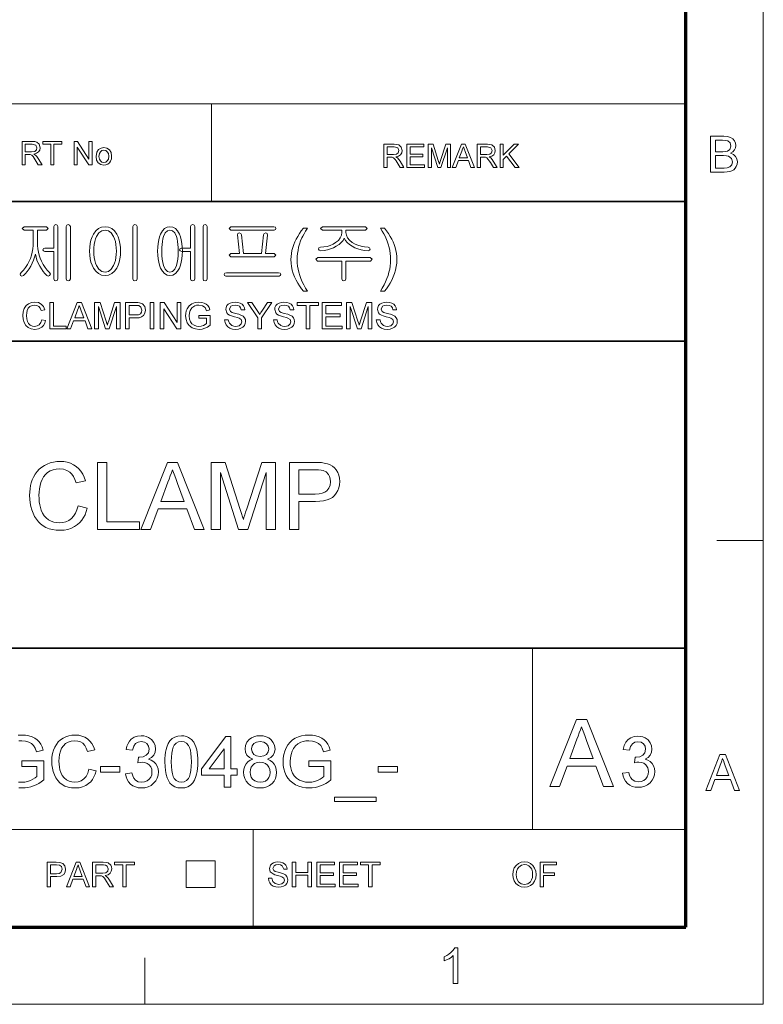
# Model space of a CAD drawing. Extents: x 8 to 406, y 8 to 280.
# Drawn here: x 356 to 406, y 8 to 74 of the extents above; entities that cross this region are included whole.
import ezdxf

# ---------------------------------------------------------------- set-up
doc = ezdxf.new("R2010")
doc.units = 0

msp = doc.modelspace()

# ---------------------------------------------------------------- linework, layer by layer
at = {"color": 11, "lineweight": 13}
for p, q in [((406.5, 7.5), (406.5, 280.5)), ((7.5, 7.5), (406.5, 7.5))]:
    msp.add_line(p, q, dxfattribs=at)
at = {"color": 150, "lineweight": 70}
for p, q in [((401.25, 12.75), (401.25, 275.25)), ((12.75, 12.75), (401.25, 12.75))]:
    msp.add_line(p, q, dxfattribs=at)
at = {"color": 7, "lineweight": 13}
for p, q in [((273.321, 68.66), (401.25, 68.66)), ((315.964, 19.383), (401.25, 19.383))]:
    msp.add_line(p, q, dxfattribs=at)
at = {"color": 7, "lineweight": 13, "ltscale": 0.165834}
for p, q in [((369.031, 62.027), (369.031, 68.66)), ((371.874, 12.75), (371.874, 19.383))]:
    msp.add_line(p, q, dxfattribs=at)
at = {"color": 7, "lineweight": 35}
for p, q in [((230.678, 62.027), (401.25, 62.027)), ((315.964, 52.55), (401.25, 52.55)), ((230.678, 31.702), (401.25, 31.702))]:
    msp.add_line(p, q, dxfattribs=at)
at = {"color": 7, "lineweight": 13, "ltscale": 0.07875}
for p, q in [((403.35, 39), (406.5, 39)), ((364.5, 7.5), (364.5, 10.65))]:
    msp.add_line(p, q, dxfattribs=at)
at = {"color": 7, "lineweight": 13, "ltscale": 0.307978}
msp.add_line((390.826, 19.383), (390.826, 31.702), dxfattribs=at)
at = {"color": 7, "lineweight": 13, "ltscale": 0.045576}
for p, q in [((367.307, 15.43), (367.307, 17.253)), ((369.294, 15.43), (369.294, 17.253))]:
    msp.add_line(p, q, dxfattribs=at)
at = {"color": 7, "lineweight": 13, "ltscale": 0.049662}
for p, q in [((367.307, 17.253), (369.294, 17.253)), ((367.307, 15.43), (369.294, 15.43))]:
    msp.add_line(p, q, dxfattribs=at)
at = {"color": 7, "lineweight": 13}
for points in [[(402.913, 64.034), (402.913, 66.466), (403.828, 66.466), (404.08, 66.448), (404.277, 66.392), (404.427, 66.297), (404.541, 66.163), (404.613, 66.004), (404.637, 65.838), (404.614, 65.685), (404.547, 65.542), (404.434, 65.416), (404.276, 65.318), (404.473, 65.231), (404.618, 65.098), (404.708, 64.93), (404.738, 64.733), (404.72, 64.57), (404.666, 64.418), (404.586, 64.289), (404.489, 64.193), (404.37, 64.124), (404.225, 64.074), (404.047, 64.044), (403.835, 64.034)], [(356.169, 64.53), (356.169, 66.113), (356.861, 66.113), (357.039, 66.103), (357.169, 66.071), (357.337, 65.921), (357.4, 65.684), (357.374, 65.53), (357.296, 65.402), (357.163, 65.308), (356.973, 65.256), (357.095, 65.177), (357.181, 65.082), (357.262, 64.964), (357.526, 64.53), (357.272, 64.53), (357.072, 64.862), (356.992, 64.989), (356.927, 65.082), (356.825, 65.187), (356.733, 65.227), (356.622, 65.234), (356.389, 65.234), (356.389, 64.53)], [(356.389, 65.41), (356.82, 65.41), (357.031, 65.44), (357.142, 65.535), (357.181, 65.678), (357.106, 65.865), (356.869, 65.938), (356.389, 65.938)], [(358.119, 64.53), (358.119, 65.938), (357.591, 65.938), (357.591, 66.113), (358.867, 66.113), (358.867, 65.938), (358.339, 65.938), (358.339, 64.53)], [(359.702, 64.53), (359.702, 66.113), (359.935, 66.113), (360.714, 64.918), (360.714, 66.113), (360.933, 66.113), (360.933, 64.53), (360.7, 64.53), (359.922, 65.726), (359.922, 64.53)], [(361.197, 65.102), (361.241, 65.377), (361.371, 65.57), (361.532, 65.664), (361.726, 65.696), (361.937, 65.657), (362.105, 65.542), (362.216, 65.359), (362.253, 65.118), (362.236, 64.922), (362.187, 64.773), (362.107, 64.662), (361.997, 64.578), (361.867, 64.526), (361.726, 64.508), (361.512, 64.547), (361.343, 64.661), (361.234, 64.848)], [(380.744, 64.343), (380.744, 65.926), (381.436, 65.926), (381.614, 65.915), (381.744, 65.884), (381.912, 65.734), (381.975, 65.497), (381.949, 65.342), (381.871, 65.215), (381.738, 65.121), (381.548, 65.069), (381.67, 64.99), (381.756, 64.894), (381.837, 64.777), (382.1, 64.343), (381.847, 64.343), (381.647, 64.675), (381.566, 64.802), (381.502, 64.895), (381.4, 64.999), (381.308, 65.039), (381.197, 65.047), (380.964, 65.047), (380.964, 64.343)], [(380.964, 65.223), (381.395, 65.223), (381.606, 65.252), (381.717, 65.348), (381.756, 65.491), (381.681, 65.677), (381.444, 65.75), (380.964, 65.75)], [(382.298, 64.343), (382.298, 65.926), (383.442, 65.926), (383.442, 65.75), (382.518, 65.75), (382.518, 65.244), (383.376, 65.244), (383.376, 65.069), (382.518, 65.069), (382.518, 64.519), (383.486, 64.519), (383.486, 64.343)], [(383.749, 64.343), (383.749, 65.926), (384.076, 65.926), (384.435, 64.812), (384.508, 64.579), (384.54, 64.685), (384.587, 64.831), (384.943, 65.926), (385.266, 65.926), (385.266, 64.343), (385.047, 64.343), (385.047, 65.684), (384.616, 64.343), (384.396, 64.343), (383.969, 65.684), (383.969, 64.343)], [(385.386, 64.343), (386.014, 65.926), (386.256, 65.926), (386.884, 64.343), (386.652, 64.343), (386.474, 64.827), (385.796, 64.827), (385.618, 64.343)], [(385.86, 65.003), (386.409, 65.003), (386.253, 65.43), (386.187, 65.609), (386.135, 65.75), (386.082, 65.605), (386.027, 65.457)], [(387.073, 64.343), (387.073, 65.926), (387.764, 65.926), (387.943, 65.915), (388.072, 65.884), (388.241, 65.734), (388.304, 65.497), (388.278, 65.342), (388.2, 65.215), (388.067, 65.121), (387.877, 65.069), (387.999, 64.99), (388.085, 64.894), (388.166, 64.777), (388.429, 64.343), (388.176, 64.343), (387.975, 64.675), (387.895, 64.802), (387.83, 64.895), (387.729, 64.999), (387.637, 65.039), (387.525, 65.047), (387.293, 65.047), (387.293, 64.343)], [(387.293, 65.223), (387.724, 65.223), (387.935, 65.252), (388.046, 65.348), (388.084, 65.491), (388.009, 65.677), (387.773, 65.75), (387.293, 65.75)], [(388.627, 64.343), (388.627, 65.926), (388.847, 65.926), (388.847, 65.193), (389.58, 65.926), (389.88, 65.926), (389.228, 65.274), (389.924, 64.343), (389.655, 64.343), (389.074, 65.12), (388.847, 64.893), (388.847, 64.343)], [(403.251, 65.419), (403.761, 65.419), (403.939, 65.426), (404.059, 65.449), (404.238, 65.577), (404.299, 65.802), (404.242, 66.027), (404.081, 66.16), (403.939, 66.187), (403.723, 66.196), (403.251, 66.196)], [(361.395, 65.102), (361.419, 64.919), (361.489, 64.789), (361.595, 64.71), (361.726, 64.684), (361.855, 64.71), (361.961, 64.789), (362.031, 64.921), (362.055, 65.109), (362.031, 65.287), (361.96, 65.415), (361.854, 65.494), (361.726, 65.52), (361.595, 65.494), (361.489, 65.416), (361.419, 65.286)], [(403.251, 64.304), (403.84, 64.304), (404.053, 64.315), (404.234, 64.383), (404.353, 64.519), (404.4, 64.726), (404.331, 64.965), (404.142, 65.107), (403.996, 65.138), (403.797, 65.149), (403.251, 65.149)], [(357.841, 60.323), (356.316, 60.323), (356.188, 60.209), (356.312, 60.09), (356.931, 60.09), (356.931, 59.288), (356.924, 59.05), (356.9, 58.819), (356.862, 58.596), (356.808, 58.38), (356.738, 58.172), (356.653, 57.971), (356.539, 57.748), (356.409, 57.547), (356.265, 57.366), (356.106, 57.205), (356.043, 57.1), (356.075, 57.009), (356.156, 56.968), (356.261, 57.005), (356.398, 57.135), (356.528, 57.284), (356.649, 57.452), (356.762, 57.638), (356.868, 57.842), (356.956, 58.047), (357.024, 58.254), (357.074, 58.463), (357.119, 58.257), (357.185, 58.052), (357.27, 57.845), (357.375, 57.638), (357.484, 57.455), (357.599, 57.288), (357.721, 57.138), (357.849, 57.005), (357.95, 56.973), (358.046, 57.019), (358.092, 57.105), (358.046, 57.205), (357.881, 57.37), (357.732, 57.553), (357.6, 57.755), (357.485, 57.975), (357.401, 58.176), (357.333, 58.385), (357.28, 58.601), (357.242, 58.824), (357.219, 59.054), (357.211, 59.292), (357.211, 60.09), (357.841, 60.09), (357.95, 60.209)], [(358.331, 60.335), (358.331, 58.876), (357.72, 58.876), (357.62, 58.841), (357.585, 58.76), (357.62, 58.683), (357.724, 58.643), (358.331, 58.643), (358.331, 56.779), (358.374, 56.673), (358.471, 56.636), (358.565, 56.673), (358.611, 56.779), (358.611, 60.344), (358.565, 60.435), (358.471, 60.463), (358.374, 60.431)], [(359.451, 56.778), (359.451, 60.34), (359.403, 60.431), (359.311, 60.463), (359.215, 60.431), (359.171, 60.335), (359.171, 56.778), (359.215, 56.673), (359.311, 56.636), (359.403, 56.673)], [(361.815, 60.323), (361.575, 60.292), (361.363, 60.197), (361.178, 60.04), (361.02, 59.821), (360.926, 59.627), (360.852, 59.414), (360.8, 59.182), (360.769, 58.931), (360.758, 58.662), (360.769, 58.396), (360.8, 58.148), (360.852, 57.919), (360.926, 57.709), (361.02, 57.517), (361.178, 57.295), (361.363, 57.136), (361.575, 57.041), (361.815, 57.01), (362.05, 57.041), (362.258, 57.136), (362.441, 57.295), (362.596, 57.517), (362.691, 57.709), (362.764, 57.919), (362.816, 58.148), (362.848, 58.396), (362.858, 58.662), (362.848, 58.931), (362.816, 59.182), (362.764, 59.414), (362.691, 59.627), (362.596, 59.821), (362.441, 60.04), (362.258, 60.197), (362.05, 60.292)], [(363.978, 56.779), (363.978, 60.34), (363.931, 60.435), (363.838, 60.463), (363.74, 60.435), (363.698, 60.34), (363.698, 56.779), (363.74, 56.673), (363.838, 56.636), (363.931, 56.673)], [(366.216, 60.323), (366.019, 60.292), (365.846, 60.197), (365.697, 60.04), (365.573, 59.821), (365.503, 59.631), (365.448, 59.42), (365.409, 59.188), (365.386, 58.936), (365.378, 58.662), (365.386, 58.392), (365.409, 58.142), (365.448, 57.913), (365.503, 57.704), (365.573, 57.517), (365.697, 57.295), (365.846, 57.136), (366.019, 57.041), (366.216, 57.01), (366.413, 57.041), (366.586, 57.136), (366.734, 57.295), (366.858, 57.517), (366.93, 57.704), (366.986, 57.913), (367.026, 58.142), (367.05, 58.392), (367.058, 58.662), (367.05, 58.936), (367.026, 59.188), (366.986, 59.42), (366.93, 59.631), (366.858, 59.821), (366.734, 60.04), (366.586, 60.197), (366.413, 60.292)], [(367.618, 60.335), (367.618, 58.876), (367.006, 58.876), (366.907, 58.841), (366.871, 58.76), (366.907, 58.683), (367.011, 58.643), (367.618, 58.643), (367.618, 56.779), (367.66, 56.673), (367.758, 56.636), (367.851, 56.673), (367.898, 56.779), (367.898, 60.344), (367.851, 60.435), (367.758, 60.463), (367.66, 60.431)], [(368.738, 56.778), (368.738, 60.34), (368.69, 60.431), (368.598, 60.463), (368.502, 60.431), (368.458, 60.335), (368.458, 56.778), (368.502, 56.673), (368.598, 56.636), (368.69, 56.673)], [(373.273, 60.323), (370.355, 60.323), (370.231, 60.206), (370.355, 60.09), (373.291, 60.09), (373.378, 60.13), (373.405, 60.206), (373.373, 60.287)], [(375.271, 55.936), (375.135, 56.11), (375.007, 56.295), (374.887, 56.492), (374.777, 56.7), (374.675, 56.919), (374.587, 57.146), (374.519, 57.376), (374.47, 57.609), (374.441, 57.846), (374.431, 58.085), (374.439, 58.296), (374.461, 58.503), (374.497, 58.707), (374.548, 58.907), (374.614, 59.104), (374.691, 59.292), (374.781, 59.48), (374.885, 59.668), (375.001, 59.855), (375.13, 60.043), (375.271, 60.23), (375.551, 60.23), (375.422, 60.014), (375.316, 59.832), (375.234, 59.682), (375.177, 59.566), (375.088, 59.358), (375.013, 59.143), (374.952, 58.923), (374.908, 58.714), (374.877, 58.504), (374.858, 58.294), (374.851, 58.083), (374.858, 57.868), (374.879, 57.653), (374.914, 57.438), (374.963, 57.224), (375.026, 57.009), (375.103, 56.794), (375.194, 56.58), (375.299, 56.365), (375.418, 56.151), (375.551, 55.936)], [(379.498, 60.323), (376.566, 60.323), (376.438, 60.209), (376.56, 60.09), (377.885, 60.09), (377.885, 59.933), (377.858, 59.741), (377.779, 59.562), (377.646, 59.395), (377.46, 59.241), (377.286, 59.137), (377.097, 59.053), (376.892, 58.989), (376.672, 58.946), (376.437, 58.923), (376.325, 58.882), (376.298, 58.802), (376.339, 58.723), (376.453, 58.69), (376.687, 58.715), (376.909, 58.757), (377.12, 58.818), (377.319, 58.895), (377.507, 58.99), (377.695, 59.113), (377.847, 59.245), (377.964, 59.387), (378.046, 59.537), (378.124, 59.391), (378.24, 59.251), (378.393, 59.12), (378.584, 58.995), (378.776, 58.898), (378.98, 58.819), (379.195, 58.758), (379.422, 58.715), (379.661, 58.69), (379.762, 58.725), (379.798, 58.804), (379.77, 58.888), (379.67, 58.923), (379.423, 58.948), (379.192, 58.993), (378.977, 59.059), (378.778, 59.145), (378.596, 59.251), (378.407, 59.401), (378.272, 59.565), (378.192, 59.741), (378.165, 59.93), (378.165, 60.09), (379.498, 60.09), (379.611, 60.209)], [(380.778, 55.936), (380.498, 55.936), (380.631, 56.151), (380.75, 56.365), (380.855, 56.58), (380.946, 56.794), (381.023, 57.009), (381.086, 57.224), (381.135, 57.438), (381.17, 57.653), (381.191, 57.868), (381.198, 58.083), (381.192, 58.293), (381.173, 58.501), (381.141, 58.709), (381.097, 58.917), (381.037, 59.137), (380.963, 59.351), (380.875, 59.56), (380.817, 59.677), (380.735, 59.828), (380.629, 60.012), (380.498, 60.23), (380.778, 60.23), (380.92, 60.043), (381.049, 59.855), (381.165, 59.668), (381.268, 59.48), (381.358, 59.292), (381.436, 59.104), (381.501, 58.907), (381.552, 58.707), (381.589, 58.503), (381.611, 58.296), (381.618, 58.085), (381.608, 57.846), (381.579, 57.609), (381.53, 57.376), (381.461, 57.146), (381.373, 56.919), (381.271, 56.7), (381.16, 56.492), (381.041, 56.295), (380.914, 56.11)], [(361.812, 60.09), (362.038, 60.042), (362.23, 59.899), (362.387, 59.661), (362.456, 59.496), (362.509, 59.313), (362.548, 59.114), (362.57, 58.898), (362.578, 58.664), (362.57, 58.435), (362.548, 58.222), (362.509, 58.025), (362.456, 57.843), (362.387, 57.676), (362.23, 57.436), (362.038, 57.291), (361.812, 57.243), (361.582, 57.291), (361.387, 57.436), (361.229, 57.676), (361.16, 57.843), (361.107, 58.025), (361.069, 58.222), (361.046, 58.435), (361.038, 58.664), (361.046, 58.898), (361.069, 59.114), (361.107, 59.313), (361.16, 59.496), (361.229, 59.661), (361.387, 59.899), (361.582, 60.042)], [(366.216, 60.09), (366.39, 60.042), (366.534, 59.899), (366.648, 59.661), (366.695, 59.501), (366.731, 59.322), (366.757, 59.123), (366.773, 58.903), (366.778, 58.664), (366.77, 58.374), (366.745, 58.113), (366.705, 57.88), (366.648, 57.676), (366.534, 57.436), (366.39, 57.291), (366.216, 57.243), (366.04, 57.291), (365.896, 57.436), (365.784, 57.676), (365.729, 57.88), (365.69, 58.113), (365.666, 58.374), (365.658, 58.664), (365.663, 58.902), (365.678, 59.121), (365.703, 59.32), (365.739, 59.5), (365.784, 59.661), (365.896, 59.899), (366.04, 60.042)], [(373.284, 58.503), (372.705, 58.503), (372.845, 59.759), (372.806, 59.87), (372.714, 59.903), (372.613, 59.856), (372.565, 59.761), (372.425, 58.503), (371.211, 58.503), (371.071, 59.762), (371.015, 59.856), (370.915, 59.903), (370.825, 59.871), (370.791, 59.765), (370.931, 58.503), (370.352, 58.503), (370.231, 58.389), (370.336, 58.27), (373.295, 58.27), (373.405, 58.389)], [(379.81, 58.223), (376.244, 58.223), (376.111, 58.109), (376.226, 57.99), (377.885, 57.99), (377.885, 56.773), (377.928, 56.669), (378.025, 56.636), (378.117, 56.673), (378.165, 56.777), (378.165, 57.99), (379.819, 57.99), (379.938, 58.109)], [(373.589, 57.196), (370.042, 57.196), (369.941, 57.164), (369.905, 57.082), (369.927, 57), (370.005, 56.963), (373.626, 56.963), (373.704, 57), (373.731, 57.082), (373.691, 57.164)], [(357.522, 54.007), (357.772, 53.947), (357.711, 53.768), (357.623, 53.62), (357.51, 53.503), (357.299, 53.388), (357.046, 53.35), (356.789, 53.379), (356.585, 53.468), (356.429, 53.612), (356.315, 53.809), (356.245, 54.04), (356.222, 54.288), (356.248, 54.55), (356.326, 54.776), (356.451, 54.959), (356.619, 55.092), (356.82, 55.173), (357.039, 55.2), (357.278, 55.166), (357.475, 55.064), (357.626, 54.9), (357.722, 54.68), (357.472, 54.625), (357.401, 54.794), (357.304, 54.91), (357.18, 54.978), (357.027, 55), (356.85, 54.975), (356.706, 54.901), (356.596, 54.784), (356.525, 54.634), (356.485, 54.465), (356.472, 54.29), (356.488, 54.075), (356.536, 53.89), (356.617, 53.741), (356.733, 53.634), (356.872, 53.571), (357.023, 53.55), (357.198, 53.579), (357.344, 53.665), (357.454, 53.808)], [(358.047, 53.375), (358.047, 55.175), (358.297, 55.175), (358.297, 53.575), (359.172, 53.575), (359.172, 53.375)], [(359.208, 53.375), (359.922, 55.175), (360.198, 55.175), (360.912, 53.375), (360.647, 53.375), (360.446, 53.925), (359.674, 53.925), (359.472, 53.375)], [(359.748, 54.125), (360.371, 54.125), (360.194, 54.61), (360.118, 54.815), (360.06, 54.975), (359.999, 54.81), (359.937, 54.642)], [(361.101, 53.375), (361.101, 55.175), (361.473, 55.175), (361.881, 53.908), (361.93, 53.753), (361.964, 53.643), (362, 53.763), (362.053, 53.93), (362.458, 55.175), (362.826, 55.175), (362.826, 53.375), (362.576, 53.375), (362.576, 54.9), (362.087, 53.375), (361.837, 53.375), (361.351, 54.9), (361.351, 53.375)], [(363.201, 53.375), (363.201, 55.175), (363.868, 55.175), (364.024, 55.171), (364.137, 55.158), (364.356, 55.075), (364.497, 54.905), (364.551, 54.663), (364.516, 54.455), (364.409, 54.281), (364.29, 54.194), (364.119, 54.142), (363.898, 54.125), (363.451, 54.125), (363.451, 53.375)], [(363.451, 54.325), (363.896, 54.325), (364.084, 54.347), (364.208, 54.412), (364.278, 54.516), (364.301, 54.656), (364.247, 54.851), (364.103, 54.959), (363.891, 54.975), (363.451, 54.975)], [(364.876, 53.375), (364.876, 55.175), (365.126, 55.175), (365.126, 53.375)], [(365.551, 53.375), (365.551, 55.175), (365.816, 55.175), (366.701, 53.816), (366.701, 55.175), (366.951, 55.175), (366.951, 53.375), (366.686, 53.375), (365.801, 54.734), (365.801, 53.375)], [(368.176, 54.1), (368.176, 54.3), (368.951, 54.3), (368.951, 53.631), (368.772, 53.509), (368.587, 53.421), (368.396, 53.368), (368.201, 53.35), (367.947, 53.378), (367.716, 53.463), (367.525, 53.601), (367.387, 53.789), (367.304, 54.015), (367.276, 54.266), (367.288, 54.437), (367.325, 54.599), (367.386, 54.754), (367.521, 54.951), (367.704, 55.09), (367.927, 55.172), (368.182, 55.2), (368.369, 55.184), (368.537, 55.138), (368.678, 55.063), (368.785, 54.964), (368.865, 54.836), (368.922, 54.674), (368.693, 54.615), (368.593, 54.829), (368.422, 54.953), (368.177, 55), (368.026, 54.987), (367.897, 54.95), (367.707, 54.818), (367.594, 54.64), (367.543, 54.465), (367.526, 54.276), (367.547, 54.053), (367.608, 53.871), (367.709, 53.729), (367.847, 53.629), (368.009, 53.57), (368.18, 53.55), (368.332, 53.566), (368.48, 53.613), (368.608, 53.678), (368.701, 53.747), (368.701, 54.1)], [(369.926, 54), (370.176, 54), (370.201, 53.867), (370.246, 53.76), (370.417, 53.608), (370.541, 53.564), (370.679, 53.55), (370.906, 53.594), (371.053, 53.714), (371.101, 53.87), (371.055, 54.011), (370.902, 54.114), (370.793, 54.151), (370.601, 54.203), (370.401, 54.261), (370.266, 54.316), (370.149, 54.391), (370.067, 54.483), (370.001, 54.706), (370.02, 54.837), (370.078, 54.96), (370.172, 55.063), (370.302, 55.139), (370.458, 55.185), (370.63, 55.2), (370.817, 55.184), (370.98, 55.137), (371.114, 55.059), (371.213, 54.952), (371.276, 54.821), (371.301, 54.675), (371.051, 54.675), (371.013, 54.816), (370.934, 54.918), (370.811, 54.979), (370.639, 55), (370.464, 54.98), (370.344, 54.92), (370.251, 54.727), (370.317, 54.567), (370.433, 54.503), (370.654, 54.437), (370.886, 54.375), (371.037, 54.322), (371.177, 54.241), (371.275, 54.14), (371.332, 54.021), (371.351, 53.885), (371.331, 53.747), (371.269, 53.616), (371.17, 53.504), (371.034, 53.42), (370.871, 53.367), (370.689, 53.35), (370.466, 53.369), (370.282, 53.426), (370.136, 53.521), (370.025, 53.655), (369.953, 53.817)], [(372.176, 53.375), (372.176, 54.137), (371.476, 55.175), (371.772, 55.175), (372.137, 54.633), (372.232, 54.493), (372.316, 54.369), (372.391, 54.487), (372.492, 54.644), (372.83, 55.175), (373.126, 55.175), (372.426, 54.137), (372.426, 53.375)], [(373.251, 54), (373.501, 54), (373.526, 53.867), (373.571, 53.76), (373.742, 53.608), (373.866, 53.564), (374.004, 53.55), (374.231, 53.594), (374.378, 53.714), (374.426, 53.87), (374.38, 54.011), (374.227, 54.114), (374.118, 54.151), (373.926, 54.203), (373.726, 54.261), (373.591, 54.316), (373.474, 54.391), (373.392, 54.483), (373.326, 54.706), (373.345, 54.837), (373.403, 54.96), (373.497, 55.063), (373.627, 55.139), (373.783, 55.185), (373.955, 55.2), (374.142, 55.184), (374.305, 55.137), (374.439, 55.059), (374.538, 54.952), (374.601, 54.821), (374.626, 54.675), (374.376, 54.675), (374.338, 54.816), (374.259, 54.918), (374.135, 54.979), (373.964, 55), (373.789, 54.98), (373.669, 54.92), (373.576, 54.727), (373.642, 54.567), (373.758, 54.503), (373.979, 54.437), (374.211, 54.375), (374.362, 54.322), (374.502, 54.241), (374.6, 54.14), (374.657, 54.021), (374.676, 53.885), (374.656, 53.747), (374.594, 53.616), (374.495, 53.504), (374.359, 53.42), (374.197, 53.367), (374.014, 53.35), (373.791, 53.369), (373.607, 53.426), (373.461, 53.521), (373.35, 53.655), (373.278, 53.817)], [(375.451, 53.375), (375.451, 54.975), (374.851, 54.975), (374.851, 55.175), (376.301, 55.175), (376.301, 54.975), (375.701, 54.975), (375.701, 53.375)], [(376.551, 53.375), (376.551, 55.175), (377.851, 55.175), (377.851, 54.975), (376.801, 54.975), (376.801, 54.4), (377.776, 54.4), (377.776, 54.2), (376.801, 54.2), (376.801, 53.575), (377.901, 53.575), (377.901, 53.375)], [(378.201, 53.375), (378.201, 55.175), (378.573, 55.175), (378.981, 53.908), (379.03, 53.753), (379.064, 53.643), (379.1, 53.763), (379.153, 53.93), (379.559, 55.175), (379.926, 55.175), (379.926, 53.375), (379.676, 53.375), (379.676, 54.9), (379.187, 53.375), (378.937, 53.375), (378.451, 54.9), (378.451, 53.375)], [(380.226, 54), (380.476, 54), (380.501, 53.867), (380.546, 53.76), (380.717, 53.608), (380.841, 53.564), (380.979, 53.55), (381.206, 53.594), (381.353, 53.714), (381.401, 53.87), (381.355, 54.011), (381.202, 54.114), (381.093, 54.151), (380.901, 54.203), (380.701, 54.261), (380.566, 54.316), (380.449, 54.391), (380.367, 54.483), (380.301, 54.706), (380.32, 54.837), (380.378, 54.96), (380.472, 55.063), (380.602, 55.139), (380.758, 55.185), (380.93, 55.2), (381.117, 55.184), (381.28, 55.137), (381.414, 55.059), (381.513, 54.952), (381.576, 54.821), (381.601, 54.675), (381.351, 54.675), (381.313, 54.816), (381.234, 54.918), (381.111, 54.979), (380.939, 55), (380.764, 54.98), (380.644, 54.92), (380.551, 54.727), (380.617, 54.567), (380.733, 54.503), (380.954, 54.437), (381.186, 54.375), (381.337, 54.322), (381.477, 54.241), (381.575, 54.14), (381.632, 54.021), (381.651, 53.885), (381.631, 53.747), (381.569, 53.616), (381.47, 53.504), (381.334, 53.42), (381.172, 53.367), (380.989, 53.35), (380.766, 53.369), (380.582, 53.426), (380.436, 53.521), (380.325, 53.655), (380.253, 53.817)], [(359.971, 41.361), (360.603, 41.209), (360.534, 40.974), (360.448, 40.758), (360.345, 40.561), (360.226, 40.384), (360.091, 40.226), (359.94, 40.087), (359.74, 39.948), (359.523, 39.84), (359.288, 39.763), (359.037, 39.716), (358.769, 39.701), (358.493, 39.713), (358.238, 39.748), (358.005, 39.808), (357.793, 39.891), (357.603, 39.998), (357.432, 40.128), (357.278, 40.279), (357.142, 40.452), (357.022, 40.645), (356.92, 40.86), (356.835, 41.089), (356.77, 41.325), (356.723, 41.568), (356.695, 41.817), (356.685, 42.072), (356.693, 42.303), (356.714, 42.524), (356.751, 42.734), (356.801, 42.935), (356.867, 43.125), (356.947, 43.305), (357.06, 43.505), (357.191, 43.685), (357.339, 43.845), (357.506, 43.985), (357.69, 44.104), (357.886, 44.202), (358.091, 44.279), (358.303, 44.333), (358.522, 44.366), (358.75, 44.377), (359.004, 44.363), (359.241, 44.322), (359.462, 44.253), (359.666, 44.157), (359.853, 44.032), (360.022, 43.883), (360.168, 43.712), (360.293, 43.518), (360.396, 43.302), (360.477, 43.064), (359.845, 42.925), (359.764, 43.155), (359.666, 43.352), (359.551, 43.516), (359.42, 43.645), (359.218, 43.771), (358.985, 43.846), (358.719, 43.872), (358.487, 43.856), (358.274, 43.809), (358.081, 43.73), (357.908, 43.621), (357.757, 43.485), (357.63, 43.327), (357.528, 43.148), (357.45, 42.947), (357.392, 42.734), (357.35, 42.518), (357.326, 42.299), (357.317, 42.076), (357.324, 41.85), (357.343, 41.636), (357.375, 41.434), (357.42, 41.244), (357.478, 41.065), (357.569, 40.863), (357.683, 40.688), (357.818, 40.541), (357.976, 40.42), (358.149, 40.326), (358.329, 40.26), (358.516, 40.22), (358.71, 40.206), (358.94, 40.224), (359.152, 40.279), (359.346, 40.37), (359.521, 40.497), (359.674, 40.66), (359.8, 40.858), (359.899, 41.092)], [(361.299, 39.764), (361.299, 44.314), (361.931, 44.314), (361.931, 40.269), (364.142, 40.269), (364.142, 39.764)], [(364.232, 39.764), (366.037, 44.314), (366.734, 44.314), (368.539, 39.764), (367.871, 39.764), (367.361, 41.154), (365.41, 41.154), (364.901, 39.764)], [(369.018, 39.764), (369.018, 44.314), (369.957, 44.314), (370.99, 41.112), (371.077, 40.838), (371.146, 40.614), (371.198, 40.441), (371.24, 40.579), (371.292, 40.746), (371.354, 40.942), (371.425, 41.167), (372.449, 44.314), (373.379, 44.314), (373.379, 39.764), (372.747, 39.764), (372.747, 43.619), (371.51, 39.764), (370.877, 39.764), (369.65, 43.619), (369.65, 39.764)], [(374.327, 39.764), (374.327, 44.314), (376.013, 44.314), (376.287, 44.309), (376.513, 44.295), (376.693, 44.271), (376.901, 44.224), (377.085, 44.154), (377.245, 44.062), (377.384, 43.946), (377.503, 43.802), (377.603, 43.631), (377.679, 43.439), (377.724, 43.236), (377.739, 43.02), (377.725, 42.799), (377.682, 42.592), (377.61, 42.399), (377.51, 42.22), (377.381, 42.055), (377.246, 41.934), (377.078, 41.835), (376.879, 41.758), (376.648, 41.704), (376.384, 41.671), (376.089, 41.66), (374.958, 41.66), (374.958, 39.764)], [(365.597, 41.66), (367.174, 41.66), (366.724, 42.887), (366.624, 43.159), (366.534, 43.404), (366.455, 43.62), (366.386, 43.808), (366.309, 43.601), (366.232, 43.391), (366.155, 43.179), (366.077, 42.966)], [(374.958, 42.165), (376.082, 42.165), (376.34, 42.179), (376.558, 42.22), (376.736, 42.289), (376.873, 42.385), (377.003, 42.551), (377.081, 42.757), (377.107, 43.003), (377.092, 43.186), (377.046, 43.35), (376.969, 43.496), (376.81, 43.667), (376.606, 43.768), (376.482, 43.79), (376.304, 43.804), (376.07, 43.808), (374.958, 43.808)], [(391.998, 22.288), (393.81, 26.857), (394.51, 26.857), (396.323, 22.288), (395.652, 22.288), (395.14, 23.684), (393.181, 23.684), (392.669, 22.288)], [(393.368, 24.192), (394.952, 24.192), (394.501, 25.424), (394.4, 25.698), (394.309, 25.943), (394.23, 26.16), (394.16, 26.349), (394.084, 26.141), (394.006, 25.93), (393.929, 25.718), (393.85, 25.504)], [(360.716, 23.471), (361.202, 23.355), (361.136, 23.14), (361.052, 22.945), (360.95, 22.773), (360.83, 22.622), (360.692, 22.492), (360.497, 22.362), (360.282, 22.269), (360.047, 22.213), (359.791, 22.195), (359.528, 22.209), (359.291, 22.252), (359.08, 22.323), (358.894, 22.424), (358.732, 22.551), (358.59, 22.704), (358.469, 22.882), (358.369, 23.087), (358.29, 23.308), (358.233, 23.537), (358.199, 23.774), (358.188, 24.019), (358.201, 24.282), (358.238, 24.528), (358.301, 24.756), (358.389, 24.967), (358.5, 25.157), (358.632, 25.323), (358.786, 25.465), (358.961, 25.582), (359.151, 25.674), (359.35, 25.739), (359.559, 25.779), (359.776, 25.792), (360.019, 25.775), (360.241, 25.726), (360.443, 25.643), (360.625, 25.527), (360.784, 25.381), (360.917, 25.208), (361.024, 25.008), (361.105, 24.782), (360.619, 24.675), (360.532, 24.905), (360.423, 25.09), (360.292, 25.229), (360.137, 25.326), (359.957, 25.384), (359.753, 25.403), (359.517, 25.382), (359.309, 25.317), (359.129, 25.21), (358.978, 25.067), (358.86, 24.894), (358.776, 24.692), (358.72, 24.473), (358.686, 24.25), (358.674, 24.022), (358.682, 23.806), (358.705, 23.605), (358.744, 23.417), (358.798, 23.244), (358.895, 23.042), (359.023, 22.876), (359.181, 22.748), (359.36, 22.657), (359.548, 22.602), (359.745, 22.584), (359.978, 22.608), (360.186, 22.683), (360.37, 22.807), (360.522, 22.98), (360.637, 23.202)], [(363.195, 23.167), (363.633, 23.215), (363.69, 23.012), (363.767, 22.851), (363.864, 22.732), (364.052, 22.621), (364.296, 22.584), (364.494, 22.606), (364.663, 22.673), (364.804, 22.786), (364.909, 22.932), (364.973, 23.099), (364.994, 23.287), (364.973, 23.466), (364.911, 23.623), (364.807, 23.757), (364.67, 23.861), (364.512, 23.922), (364.331, 23.943), (364.198, 23.931), (364.037, 23.896), (364.083, 24.285), (364.149, 24.28), (364.387, 24.314), (364.599, 24.416), (364.749, 24.589), (364.799, 24.836), (364.762, 25.04), (364.651, 25.207), (364.481, 25.318), (364.268, 25.354), (364.055, 25.318), (363.88, 25.209), (363.753, 25.026), (363.681, 24.771), (363.244, 24.82), (363.294, 25.027), (363.368, 25.21), (363.466, 25.368), (363.587, 25.501), (363.78, 25.636), (364.003, 25.716), (364.254, 25.743), (364.432, 25.73), (364.601, 25.689), (364.76, 25.622), (364.964, 25.478), (365.114, 25.29), (365.206, 25.073), (365.237, 24.843), (365.207, 24.629), (365.116, 24.435), (364.966, 24.27), (364.758, 24.142), (364.949, 24.077), (365.113, 23.979), (365.249, 23.846), (365.35, 23.684), (365.411, 23.497), (365.431, 23.285), (365.411, 23.065), (365.35, 22.863), (365.248, 22.679), (365.105, 22.512), (364.931, 22.373), (364.736, 22.274), (364.519, 22.214), (364.281, 22.195), (364.065, 22.212), (363.869, 22.262), (363.692, 22.347), (363.534, 22.465), (363.401, 22.611), (363.301, 22.776), (363.232, 22.961)], [(365.869, 23.967), (365.874, 24.205), (365.889, 24.424), (365.914, 24.625), (365.949, 24.808), (365.994, 24.972), (366.091, 25.209), (366.215, 25.402), (366.366, 25.551), (366.544, 25.658), (366.751, 25.722), (366.987, 25.743), (367.164, 25.731), (367.33, 25.693), (367.483, 25.631), (367.68, 25.493), (367.827, 25.306), (367.904, 25.154), (367.971, 24.982), (368.028, 24.789), (368.061, 24.624), (368.086, 24.431), (368.1, 24.213), (368.105, 23.967), (368.1, 23.732), (368.085, 23.514), (368.06, 23.314), (368.026, 23.132), (367.981, 22.968), (367.885, 22.731), (367.761, 22.538), (367.61, 22.388), (367.431, 22.28), (367.224, 22.216), (366.987, 22.195), (366.752, 22.216), (366.544, 22.279), (366.363, 22.383), (366.208, 22.53), (366.105, 22.698), (366.02, 22.894), (365.954, 23.119), (365.906, 23.373), (365.878, 23.656)], [(369.903, 22.243), (369.903, 23.07), (368.348, 23.07), (368.348, 23.507), (370.001, 25.695), (370.341, 25.695), (370.341, 23.507), (370.778, 23.507), (370.778, 23.07), (370.341, 23.07), (370.341, 22.243)], [(371.839, 24.151), (371.606, 24.268), (371.442, 24.427), (371.345, 24.623), (371.313, 24.855), (371.344, 25.092), (371.436, 25.303), (371.59, 25.487), (371.74, 25.599), (371.913, 25.679), (372.109, 25.727), (372.328, 25.743), (372.548, 25.727), (372.745, 25.678), (372.92, 25.596), (373.073, 25.481), (373.229, 25.294), (373.323, 25.081), (373.355, 24.842), (373.323, 24.618), (373.228, 24.425), (373.067, 24.268), (372.841, 24.151), (373.025, 24.067), (373.176, 23.954), (373.296, 23.812), (373.383, 23.646), (373.435, 23.46), (373.452, 23.254), (373.433, 23.039), (373.375, 22.841), (373.279, 22.662), (373.144, 22.5), (372.978, 22.366), (372.788, 22.271), (372.573, 22.214), (372.334, 22.195), (372.095, 22.214), (371.88, 22.271), (371.69, 22.367), (371.524, 22.501), (371.389, 22.664), (371.293, 22.846), (371.235, 23.046), (371.216, 23.266), (371.234, 23.481), (371.288, 23.672), (371.378, 23.838), (371.501, 23.975), (371.655, 24.079)], [(375.64, 23.653), (375.64, 24.042), (377.147, 24.042), (377.147, 22.741), (376.973, 22.614), (376.798, 22.503), (376.619, 22.409), (376.438, 22.332), (376.254, 22.272), (376.068, 22.229), (375.88, 22.203), (375.689, 22.195), (375.435, 22.208), (375.193, 22.249), (374.963, 22.318), (374.746, 22.414), (374.547, 22.536), (374.374, 22.683), (374.227, 22.853), (374.106, 23.049), (374.011, 23.262), (373.944, 23.488), (373.903, 23.726), (373.89, 23.977), (373.903, 24.226), (373.943, 24.468), (374.01, 24.7), (374.104, 24.925), (374.223, 25.131), (374.366, 25.308), (374.532, 25.458), (374.722, 25.578), (374.931, 25.672), (375.156, 25.738), (375.396, 25.778), (375.651, 25.792), (375.897, 25.778), (376.127, 25.738), (376.341, 25.671), (376.531, 25.579), (376.693, 25.467), (376.824, 25.333), (376.931, 25.174), (377.02, 24.986), (377.09, 24.769), (376.644, 24.655), (376.556, 24.891), (376.45, 25.071), (376.309, 25.206), (376.118, 25.312), (375.891, 25.38), (375.641, 25.403), (375.441, 25.392), (375.26, 25.36), (375.097, 25.306), (374.89, 25.193), (374.727, 25.05), (374.602, 24.884), (374.508, 24.703), (374.434, 24.479), (374.39, 24.243), (374.376, 23.995), (374.386, 23.769), (374.416, 23.562), (374.465, 23.375), (374.535, 23.207), (374.658, 23.014), (374.813, 22.857), (375, 22.737), (375.208, 22.652), (375.424, 22.601), (375.648, 22.584), (375.845, 22.597), (376.039, 22.638), (376.23, 22.706), (376.404, 22.789), (376.547, 22.876), (376.66, 22.966), (376.66, 23.653)], [(396.941, 23.192), (397.37, 23.24), (397.426, 23.041), (397.502, 22.883), (397.597, 22.766), (397.781, 22.657), (398.019, 22.621), (398.213, 22.643), (398.379, 22.709), (398.517, 22.819), (398.62, 22.962), (398.682, 23.125), (398.703, 23.31), (398.657, 23.564), (398.519, 23.771), (398.386, 23.872), (398.231, 23.932), (398.053, 23.952), (397.924, 23.941), (397.765, 23.906), (397.811, 24.287), (397.876, 24.282), (398.108, 24.315), (398.316, 24.415), (398.463, 24.585), (398.512, 24.826), (398.476, 25.027), (398.367, 25.19), (398.2, 25.298), (397.992, 25.334), (397.783, 25.298), (397.612, 25.191), (397.488, 25.013), (397.417, 24.763), (396.989, 24.811), (397.059, 25.076), (397.172, 25.299), (397.326, 25.478), (397.515, 25.61), (397.732, 25.689), (397.978, 25.715), (398.153, 25.702), (398.318, 25.662), (398.474, 25.596), (398.674, 25.455), (398.82, 25.271), (398.91, 25.059), (398.941, 24.834), (398.911, 24.624), (398.822, 24.434), (398.675, 24.272), (398.471, 24.147), (398.659, 24.084), (398.819, 23.987), (398.952, 23.858), (399.051, 23.699), (399.111, 23.515), (399.131, 23.308), (399.111, 23.093), (399.051, 22.895), (398.951, 22.715), (398.811, 22.551), (398.641, 22.415), (398.45, 22.318), (398.238, 22.26), (398.004, 22.24), (397.793, 22.257), (397.601, 22.307), (397.428, 22.39), (397.273, 22.506), (397.143, 22.648), (397.045, 22.81), (396.978, 22.991)], [(366.306, 23.969), (366.314, 23.65), (366.338, 23.378), (366.377, 23.154), (366.432, 22.977), (366.503, 22.847), (366.644, 22.701), (366.805, 22.613), (366.987, 22.584), (367.169, 22.613), (367.33, 22.701), (367.471, 22.849), (367.542, 22.978), (367.597, 23.155), (367.636, 23.379), (367.659, 23.65), (367.667, 23.969), (367.66, 24.281), (367.637, 24.548), (367.599, 24.77), (367.546, 24.947), (367.477, 25.079), (367.338, 25.232), (367.173, 25.324), (366.982, 25.354), (366.802, 25.327), (366.644, 25.247), (366.51, 25.112), (366.437, 24.967), (366.38, 24.78), (366.339, 24.552), (366.314, 24.281)], [(369.903, 23.507), (369.903, 24.858), (368.883, 23.507)], [(371.751, 24.858), (371.789, 24.648), (371.902, 24.48), (372.087, 24.37), (372.339, 24.334), (372.585, 24.37), (372.767, 24.479), (372.88, 24.641), (372.917, 24.835), (372.879, 25.037), (372.762, 25.205), (372.578, 25.317), (372.334, 25.354), (372.089, 25.318), (371.904, 25.208), (371.789, 25.047)], [(402.59, 22.034), (403.555, 24.467), (403.928, 24.467), (404.893, 22.034), (404.535, 22.034), (404.263, 22.777), (403.219, 22.777), (402.947, 22.034)], [(403.319, 23.047), (404.162, 23.047), (403.922, 23.704), (403.852, 23.894), (403.792, 24.059), (403.741, 24.196), (403.659, 23.973), (403.576, 23.746)], [(361.494, 23.264), (361.494, 23.653), (362.806, 23.653), (362.806, 23.264)], [(371.653, 23.271), (371.671, 23.097), (371.724, 22.929), (371.822, 22.783), (371.972, 22.674), (372.151, 22.606), (372.338, 22.584), (372.535, 22.605), (372.7, 22.668), (372.835, 22.774), (372.935, 22.912), (372.995, 23.073), (373.015, 23.257), (372.994, 23.444), (372.932, 23.608), (372.83, 23.75), (372.691, 23.858), (372.522, 23.923), (372.323, 23.945), (372.129, 23.923), (371.965, 23.859), (371.832, 23.752), (371.733, 23.613), (371.673, 23.453)], [(380.355, 23.264), (380.355, 23.653), (381.667, 23.653), (381.667, 23.264)], [(377.39, 21.271), (377.39, 21.563), (380.209, 21.563), (380.209, 21.271)], [(357.878, 15.483), (357.878, 17.15), (358.496, 17.15), (358.745, 17.134), (358.947, 17.057), (359.078, 16.899), (359.128, 16.676), (359.095, 16.483), (358.997, 16.322), (358.813, 16.213), (358.524, 16.177), (358.109, 16.177), (358.109, 15.483)], [(358.109, 16.362), (358.521, 16.362), (358.696, 16.383), (358.811, 16.443), (358.897, 16.669), (358.846, 16.85), (358.713, 16.95), (358.517, 16.964), (358.109, 16.964)], [(359.184, 15.483), (359.845, 17.15), (360.101, 17.15), (360.762, 15.483), (360.517, 15.483), (360.331, 15.992), (359.616, 15.992), (359.429, 15.483)], [(359.684, 16.177), (360.262, 16.177), (360.097, 16.627), (360.028, 16.816), (359.973, 16.964), (359.917, 16.811), (359.86, 16.656)], [(360.961, 15.483), (360.961, 17.15), (361.689, 17.15), (361.877, 17.138), (362.014, 17.105), (362.191, 16.947), (362.241, 16.828), (362.257, 16.697), (362.23, 16.535), (362.147, 16.4), (362.007, 16.302), (361.808, 16.247), (361.936, 16.163), (362.027, 16.063), (362.112, 15.939), (362.389, 15.483), (362.122, 15.483), (361.911, 15.832), (361.827, 15.965), (361.759, 16.063), (361.651, 16.174), (361.555, 16.216), (361.437, 16.223), (361.192, 16.223), (361.192, 15.483)], [(361.192, 16.409), (361.646, 16.409), (361.868, 16.44), (361.986, 16.541), (362.026, 16.692), (361.947, 16.888), (361.845, 16.945), (361.698, 16.964), (361.192, 16.964)], [(363.014, 15.483), (363.014, 16.964), (362.459, 16.964), (362.459, 17.15), (363.801, 17.15), (363.801, 16.964), (363.246, 16.964), (363.246, 15.483)], [(372.898, 16.061), (373.129, 16.061), (373.194, 15.839), (373.353, 15.698), (373.595, 15.645), (373.805, 15.685), (373.941, 15.797), (373.986, 15.941), (373.943, 16.072), (373.802, 16.167), (373.701, 16.201), (373.523, 16.25), (373.337, 16.304), (373.212, 16.354), (373.028, 16.509), (372.967, 16.715), (373.038, 16.95), (373.126, 17.046), (373.246, 17.116), (373.39, 17.159), (373.549, 17.173), (373.722, 17.158), (373.874, 17.114), (373.998, 17.042), (374.09, 16.943), (374.148, 16.822), (374.171, 16.687), (373.939, 16.687), (373.831, 16.912), (373.717, 16.969), (373.558, 16.988), (373.396, 16.969), (373.284, 16.914), (373.199, 16.735), (373.259, 16.586), (373.367, 16.527), (373.572, 16.466), (373.786, 16.409), (373.926, 16.36), (374.056, 16.284), (374.146, 16.191), (374.217, 15.955), (374.198, 15.827), (374.141, 15.706), (374.049, 15.602), (373.924, 15.524), (373.773, 15.476), (373.604, 15.459), (373.398, 15.477), (373.227, 15.53), (373.092, 15.618), (372.989, 15.742), (372.923, 15.892)], [(374.518, 15.483), (374.518, 17.15), (374.75, 17.15), (374.75, 16.455), (375.583, 16.455), (375.583, 17.15), (375.815, 17.15), (375.815, 15.483), (375.583, 15.483), (375.583, 16.27), (374.75, 16.27), (374.75, 15.483)], [(376.185, 15.483), (376.185, 17.15), (377.389, 17.15), (377.389, 16.964), (376.417, 16.964), (376.417, 16.432), (377.32, 16.432), (377.32, 16.247), (376.417, 16.247), (376.417, 15.668), (377.436, 15.668), (377.436, 15.483)], [(377.736, 15.483), (377.736, 17.15), (378.94, 17.15), (378.94, 16.964), (377.968, 16.964), (377.968, 16.432), (378.871, 16.432), (378.871, 16.247), (377.968, 16.247), (377.968, 15.668), (378.987, 15.668), (378.987, 15.483)], [(379.704, 15.483), (379.704, 16.964), (379.149, 16.964), (379.149, 17.15), (380.492, 17.15), (380.492, 16.964), (379.936, 16.964), (379.936, 15.483)], [(389.497, 16.294), (389.521, 16.549), (389.595, 16.764), (389.717, 16.94), (389.878, 17.069), (390.067, 17.147), (390.285, 17.173), (390.502, 17.145), (390.696, 17.063), (390.858, 16.932), (390.975, 16.758), (391.047, 16.549), (391.071, 16.313), (391.046, 16.075), (390.97, 15.863), (390.848, 15.688), (390.684, 15.562), (390.491, 15.485), (390.284, 15.459), (390.064, 15.488), (389.868, 15.572), (389.708, 15.706), (389.591, 15.881), (389.521, 16.082)], [(389.728, 16.291), (389.768, 16.022), (389.887, 15.818), (390.065, 15.688), (390.283, 15.645), (390.504, 15.688), (390.683, 15.819), (390.77, 15.952), (390.822, 16.117), (390.84, 16.315), (390.823, 16.505), (390.773, 16.669), (390.69, 16.804), (390.576, 16.904), (390.439, 16.967), (390.286, 16.988), (390.074, 16.947), (389.893, 16.827), (389.802, 16.696), (389.747, 16.518)], [(391.349, 15.483), (391.349, 17.15), (392.461, 17.15), (392.461, 16.964), (391.581, 16.964), (391.581, 16.432), (392.322, 16.432), (392.322, 16.247), (391.581, 16.247), (391.581, 15.483)], [(385.755, 8.908), (385.451, 8.908), (385.451, 10.805), (385.324, 10.702), (385.163, 10.599), (384.993, 10.51), (384.842, 10.445), (384.842, 10.733), (385.005, 10.817), (385.154, 10.912), (385.289, 11.018), (385.452, 11.182), (385.559, 11.341), (385.755, 11.341)]]:
    msp.add_lwpolyline(points, close=True, dxfattribs=at)
for points in [[(355.903, 25.778), (356.158, 25.792), (356.404, 25.778), (356.634, 25.738), (356.848, 25.671), (357.038, 25.579), (357.199, 25.467), (357.331, 25.333), (357.438, 25.174), (357.527, 24.986), (357.597, 24.769), (357.151, 24.655), (357.063, 24.891), (356.957, 25.071), (356.816, 25.206), (356.625, 25.312), (356.398, 25.38), (356.148, 25.403), (355.948, 25.392)], [(355.931, 22.601), (356.155, 22.584), (356.352, 22.597), (356.546, 22.638), (356.737, 22.706), (356.911, 22.789), (357.054, 22.876), (357.167, 22.966), (357.167, 23.653), (356.147, 23.653), (356.147, 24.042), (357.653, 24.042), (357.653, 22.741), (357.48, 22.614), (357.305, 22.503), (357.126, 22.409), (356.945, 22.332), (356.761, 22.272), (356.575, 22.229), (356.387, 22.203), (356.196, 22.195), (355.942, 22.208)]]:
    msp.add_lwpolyline(points, dxfattribs=at)

doc.saveas('drawing.dxf')
